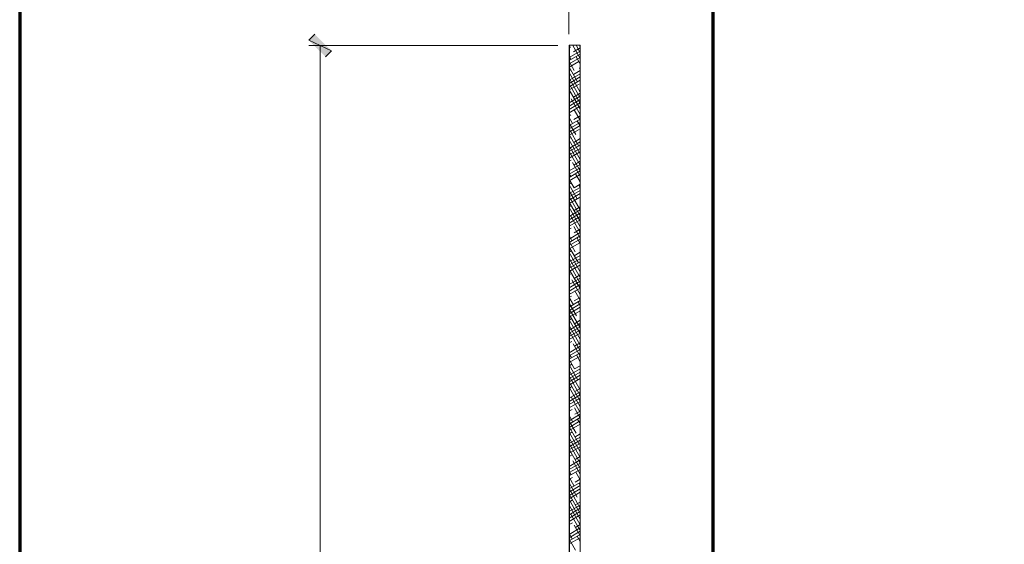
# Model space of a CAD drawing. Units: inches. Extents: x -61 to 673, y 119 to 673.
# Drawn here: x -61 to 136, y 463 to 568 of the extents above; entities that cross this region are included whole.
import ezdxf

# ---------------------------------------------------------------- set-up
doc = ezdxf.new("R2010")
doc.units = ezdxf.units.IN
doc.header["$MEASUREMENT"] = 0
doc.layers.add('Layer 1', color=7, linetype='Continuous')

msp = doc.modelspace()

# ---------------------------------------------------------------- hatches: boundary and pattern name
at = {"layer": 'Layer 1', "true_color": 0xffffff}
for points in [[(0.99, 561.63), (-3.57, 563.73), (-2.37, 564.93)], [(-0.21, 560.43), (0.99, 561.63), (-3.57, 563.73)]]:
    msp.add_hatch(color=7, dxfattribs=at).paths.add_polyline_path(points)

# ---------------------------------------------------------------- linework, layer by layer
at = {"layer": 'Layer 1', "color": 7, "lineweight": 70, "true_color": 0xffffff}
for points in [[(673.35, 672.87), (-61.47, 672.87), (-61.47, 119.31)], [(77.49, 250.83), (77.49, 619.53)]]:
    msp.add_lwpolyline(points, dxfattribs=at)
at = {"layer": 'Layer 1', "color": 7, "lineweight": 5, "true_color": 0xffffff}
for points in [[(48.57, 564.93), (48.57, 605.49)], [(77.43, 283.53), (77.43, 605.49)], [(46.35, 562.65), (-3.51, 562.65)], [(-1.29, 562.65), (-1.29, 279.03)]]:
    msp.add_lwpolyline(points, dxfattribs=at)
at = {"layer": 'Layer 1', "lineweight": 0}
for points in [[(0.99, 561.63), (-3.57, 563.73), (-2.37, 564.93)], [(-0.21, 560.43), (0.99, 561.63), (-3.57, 563.73)]]:
    msp.add_lwpolyline(points, dxfattribs=at)
at = {"layer": 'Layer 1', "color": 7, "lineweight": 30, "true_color": 0xffffff}
msp.add_lwpolyline([(48.63, 562.71), (48.63, 389.43)], dxfattribs=at)
at = {"layer": 'Layer 1', "color": 7, "lineweight": 9, "true_color": 0xffffff}
msp.add_lwpolyline([(48.63, 562.71), (50.85, 562.71), (50.85, 387.21)], dxfattribs=at)
at = {"layer": 'Layer 1', "color": 250, "lineweight": 9, "true_color": 0x3f3f3f}
for points in [[(48.63, 562.23), (48.87, 562.41)], [(50.85, 560.07), (49.35, 562.65)], [(49.47, 561.39), (50.85, 562.23)], [(50.85, 561.21), (50.01, 562.71)], [(50.85, 562.35), (50.67, 562.71)], [(48.63, 560.25), (50.85, 561.57)], [(48.63, 559.65), (50.85, 560.91)], [(49.05, 559.89), (48.63, 560.61)], [(48.63, 558.99), (50.85, 560.25)], [(50.85, 558.99), (50.01, 560.43)], [(48.63, 558.33), (50.55, 559.47)], [(49.65, 557.67), (48.63, 559.47)], [(50.31, 555.39), (48.63, 558.33)], [(48.63, 557.67), (48.93, 557.85)], [(50.85, 553.35), (48.63, 557.25)], [(48.63, 555.75), (50.85, 557.01)], [(48.63, 555.09), (50.85, 556.41)], [(49.47, 556.89), (50.85, 557.67)], [(50.85, 557.85), (50.67, 558.21)], [(50.85, 552.21), (48.63, 556.11)], [(48.63, 554.43), (50.85, 555.75)], [(50.85, 551.07), (48.63, 554.97)], [(48.63, 553.77), (50.61, 554.91)], [(50.85, 549.99), (48.63, 553.83)], [(48.63, 553.11), (48.93, 553.29)], [(48.63, 551.19), (50.85, 552.51)], [(49.47, 552.33), (50.85, 553.11)], [(48.63, 550.53), (50.85, 551.85)], [(48.63, 549.87), (50.85, 551.19)], [(48.63, 549.21), (50.61, 550.41)], [(50.85, 548.85), (48.99, 552.03)], [(48.69, 549.27), (48.63, 549.33)], [(48.63, 548.61), (48.93, 548.79)], [(49.53, 547.83), (50.85, 548.61)], [(50.85, 547.71), (49.65, 549.81)], [(49.29, 547.05), (48.63, 548.25)], [(48.63, 546.63), (50.85, 547.95)], [(48.63, 545.97), (50.85, 547.29)], [(49.95, 544.83), (48.63, 547.11)], [(48.63, 545.31), (50.85, 546.63)], [(50.85, 546.57), (50.25, 547.59)], [(50.55, 542.55), (48.63, 545.97)], [(48.63, 544.71), (50.61, 545.85)], [(50.85, 540.99), (48.63, 544.83)], [(48.63, 544.05), (48.99, 544.23)], [(50.85, 539.85), (48.63, 543.75)], [(48.63, 542.07), (50.85, 543.39)], [(48.63, 541.47), (50.85, 542.73)], [(50.85, 538.71), (48.63, 542.61)], [(49.53, 543.27), (50.85, 544.05)], [(48.63, 540.81), (50.85, 542.07)], [(50.85, 537.57), (48.63, 541.47)], [(48.63, 540.15), (50.67, 541.35)], [(48.63, 539.49), (48.99, 539.73)], [(48.63, 537.57), (50.85, 538.83)], [(50.85, 536.49), (49.29, 539.25)], [(49.53, 538.71), (50.85, 539.49)], [(48.63, 536.91), (50.85, 538.17)], [(48.63, 536.25), (50.85, 537.57)], [(48.93, 536.43), (48.63, 536.97)], [(48.63, 535.59), (50.67, 536.79)], [(50.85, 535.35), (49.89, 536.97)], [(49.59, 534.21), (48.63, 535.83)], [(48.63, 534.93), (48.99, 535.17)], [(50.19, 531.99), (48.63, 534.75)], [(49.59, 534.21), (50.85, 534.93)], [(50.85, 534.21), (50.55, 534.75)], [(48.63, 533.01), (50.85, 534.27)], [(48.63, 532.35), (50.85, 533.67)], [(50.85, 529.77), (48.63, 533.61)], [(48.63, 531.69), (50.85, 533.01)], [(50.85, 528.57), (48.63, 532.47)], [(48.63, 531.03), (50.67, 532.23)], [(50.85, 527.49), (48.63, 531.33)], [(48.63, 530.37), (49.05, 530.61)], [(50.85, 526.35), (48.63, 530.25)], [(48.63, 528.45), (50.85, 529.77)], [(48.63, 527.79), (50.85, 529.11)], [(49.59, 529.65), (50.85, 530.37)], [(48.63, 527.13), (50.85, 528.45)], [(48.63, 526.53), (50.73, 527.73)], [(50.85, 525.21), (48.87, 528.63)], [(48.63, 525.87), (49.05, 526.11)], [(48.63, 523.89), (50.85, 525.21)], [(50.85, 524.07), (49.53, 526.41)], [(49.59, 525.15), (50.85, 525.87)], [(49.17, 523.59), (48.63, 524.61)], [(48.63, 523.23), (50.85, 524.55)], [(48.63, 522.63), (50.85, 523.89)], [(49.83, 521.37), (48.63, 523.47)], [(48.63, 521.97), (50.73, 523.17)], [(50.85, 522.99), (50.19, 524.13)], [(50.49, 519.15), (48.63, 522.33)], [(48.63, 521.31), (49.05, 521.55)], [(50.85, 517.35), (48.63, 521.25)], [(49.65, 520.59), (50.85, 521.31)], [(50.85, 521.85), (50.79, 521.91)], [(48.63, 519.33), (50.85, 520.65)], [(50.85, 516.21), (48.63, 520.11)], [(48.63, 518.73), (50.85, 519.99)], [(48.63, 518.07), (50.85, 519.33)], [(50.85, 515.07), (48.63, 518.97)], [(48.63, 517.41), (50.73, 518.67)], [(50.85, 513.99), (48.63, 517.83)], [(48.63, 516.75), (49.11, 517.05)], [(48.63, 514.83), (50.85, 516.09)], [(48.63, 514.17), (50.85, 515.49)], [(50.85, 512.85), (49.17, 515.79)], [(49.65, 516.03), (50.85, 516.75)], [(48.63, 513.51), (50.85, 514.83)], [(48.63, 512.85), (50.79, 514.11)], [(48.81, 512.97), (48.63, 513.33)], [(50.85, 511.71), (49.77, 513.57)], [(48.63, 512.19), (49.11, 512.49)], [(49.47, 510.75), (48.63, 512.25)], [(48.63, 510.27), (50.85, 511.59)], [(50.07, 508.53), (48.63, 511.11)], [(49.65, 511.53), (50.85, 512.19)], [(50.85, 510.57), (50.43, 511.29)], [(48.63, 509.61), (50.85, 510.93)], [(48.63, 508.95), (50.85, 510.27)], [(50.73, 506.31), (48.63, 509.97)], [(48.63, 508.29), (50.79, 509.55)], [(50.85, 504.99), (48.63, 508.83)], [(48.63, 507.69), (49.11, 507.99)], [(50.85, 503.85), (48.63, 507.75)], [(48.63, 505.71), (50.85, 507.03)], [(49.71, 506.97), (50.85, 507.69)], [(50.85, 502.71), (48.63, 506.61)], [(48.63, 505.05), (50.85, 506.37)], [(48.63, 504.39), (50.85, 505.71)], [(48.63, 503.79), (50.79, 505.05)], [(50.85, 501.57), (48.81, 505.17)], [(48.63, 503.13), (49.17, 503.43)], [(49.71, 502.47), (50.85, 503.13)], [(48.63, 501.15), (50.85, 502.47)], [(48.63, 500.55), (50.85, 501.81)], [(48.63, 499.89), (50.85, 501.15)], [(50.85, 500.49), (49.41, 502.95)], [(49.11, 500.13), (48.63, 500.97)], [(48.63, 499.23), (50.85, 500.49)], [(49.71, 497.91), (48.63, 499.83)], [(50.85, 499.35), (50.07, 500.73)], [(48.63, 498.57), (49.17, 498.87)], [(50.37, 495.69), (48.63, 498.75)], [(48.63, 496.65), (50.85, 497.91)], [(50.85, 493.71), (48.63, 497.61)], [(48.63, 495.99), (50.85, 497.25)], [(49.71, 497.91), (50.85, 498.57)], [(50.85, 498.21), (50.73, 498.51)], [(48.63, 495.33), (50.85, 496.65)], [(50.85, 492.57), (48.63, 496.47)], [(48.63, 494.67), (50.85, 495.99)], [(50.85, 491.49), (48.63, 495.33)], [(48.63, 494.01), (49.17, 494.37)], [(50.85, 490.35), (48.63, 494.25)], [(48.63, 492.09), (50.85, 493.35)], [(49.77, 493.41), (50.85, 494.01)], [(48.63, 491.43), (50.85, 492.75)], [(48.63, 490.77), (50.85, 492.09)], [(48.63, 490.11), (50.85, 491.43)], [(50.85, 489.21), (49.05, 492.33)], [(48.63, 489.45), (49.23, 489.81)], [(48.69, 489.57), (48.63, 489.75)], [(50.85, 488.07), (49.71, 490.11)], [(49.77, 488.85), (50.85, 489.45)], [(48.63, 487.53), (50.85, 488.85)], [(49.35, 487.29), (48.63, 488.61)], [(48.63, 486.87), (50.85, 488.19)], [(48.63, 486.21), (50.85, 487.53)], [(50.01, 485.07), (48.63, 487.47)], [(50.85, 486.99), (50.31, 487.89)], [(48.63, 485.61), (50.85, 486.87)], [(50.61, 482.85), (48.63, 486.33)], [(48.63, 484.95), (49.23, 485.31)], [(50.85, 481.35), (48.63, 485.25)], [(48.63, 482.97), (50.85, 484.29)], [(50.85, 480.21), (48.63, 484.11)], [(48.63, 482.31), (50.85, 483.63)], [(49.77, 484.29), (50.85, 484.95)], [(48.63, 481.71), (50.85, 482.97)], [(50.85, 479.07), (48.63, 482.97)], [(48.63, 481.05), (50.85, 482.31)], [(50.85, 477.99), (48.69, 481.71)], [(48.63, 480.39), (49.23, 480.75)], [(48.63, 478.41), (50.85, 479.73)], [(50.85, 476.85), (49.35, 479.49)], [(49.83, 479.79), (50.85, 480.39)], [(48.63, 477.81), (50.85, 479.07)], [(48.63, 477.15), (50.85, 478.41)], [(48.63, 476.49), (50.85, 477.81)], [(48.99, 476.73), (48.63, 477.33)], [(49.65, 474.45), (48.63, 476.25)], [(48.63, 475.83), (49.29, 476.19)], [(49.83, 475.23), (50.85, 475.83)], [(50.85, 475.71), (49.95, 477.27)], [(48.63, 473.91), (50.85, 475.17)], [(50.25, 472.23), (48.63, 475.11)], [(48.63, 473.25), (50.85, 474.57)], [(50.85, 470.07), (48.63, 473.97)], [(48.63, 472.59), (50.85, 473.91)], [(50.85, 474.57), (50.61, 475.05)], [(48.63, 471.93), (50.85, 473.25)], [(50.85, 468.99), (48.63, 472.83)], [(50.85, 467.85), (48.63, 471.75)], [(48.63, 471.27), (49.29, 471.69)], [(48.63, 469.35), (50.85, 470.67)], [(50.85, 466.71), (48.63, 470.61)], [(48.63, 468.69), (50.85, 470.01)], [(49.83, 470.73), (50.85, 471.27)], [(48.63, 468.03), (50.85, 469.35)], [(48.63, 467.37), (50.85, 468.69)], [(50.85, 465.57), (48.93, 468.87)], [(48.63, 466.77), (49.29, 467.13)], [(48.63, 466.11), (48.63, 466.17)], [(48.63, 464.79), (50.85, 466.11)], [(50.85, 464.49), (49.59, 466.65)], [(49.89, 466.17), (50.85, 466.77)], [(48.63, 464.13), (50.85, 465.45)], [(49.23, 463.89), (48.63, 464.97)], [(48.63, 463.47), (50.85, 464.79)], [(48.63, 462.87), (50.85, 464.13)], [(49.89, 461.61), (48.63, 463.83)], [(50.85, 463.35), (50.25, 464.43)]]:
    msp.add_lwpolyline(points, dxfattribs=at)

doc.saveas('drawing.dxf')
